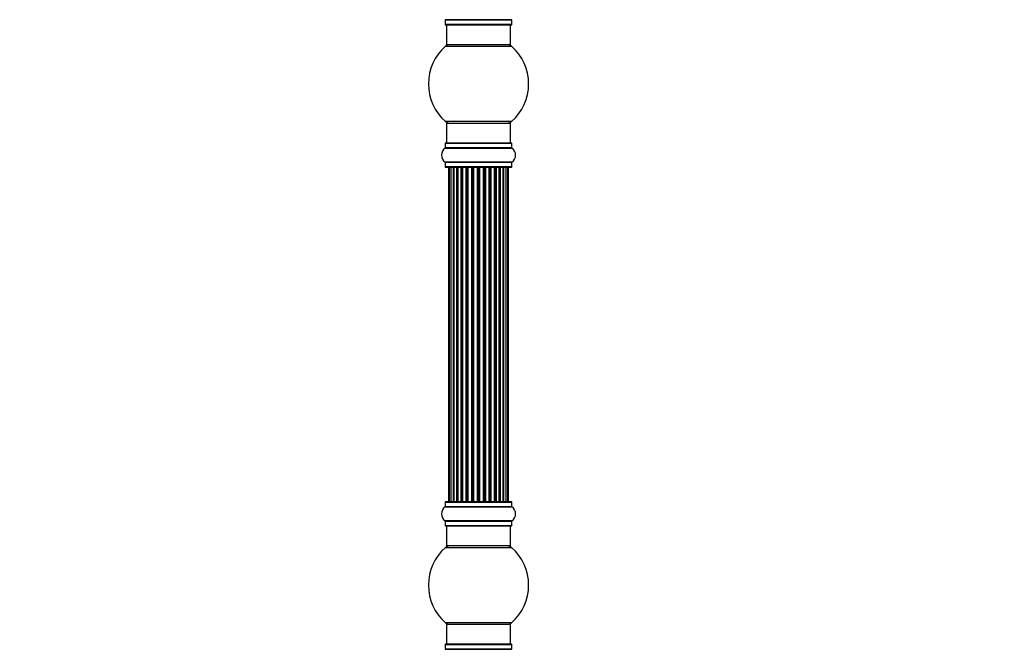
# Model space of a CAD drawing. Units: millimetres. Extents: x 0 to 1465, y 0 to 2769.
# Drawn here: x 0 to 492, y 1767 to 2081 of the extents above; entities that cross this region are included whole.
import ezdxf
from ezdxf import colors
from ezdxf.entities.mleader import LeaderData, LeaderLine
from ezdxf.math import Vec2, Vec3

# ---------------------------------------------------------------- set-up
doc = ezdxf.new("R2010")
doc.units = ezdxf.units.MM
doc.layers.add('DV4_Défaut', color=7, linetype='Continuous')
doc.layers.add('Défaut', color=7, linetype='Continuous')

# ---------------------------------------------------------------- blocks, each defined once
blk = doc.blocks.new('_DOT')
at = {"color": 0}
blk.add_line((0, 0), (-1, 0), dxfattribs=at)
at = {"color": 0, "const_width": 0.333}
blk.add_lwpolyline([(-0.1665, 0, 1), (0.1665, 0, 1)], format="xyb", close=True, dxfattribs=at)
blk = doc.blocks.new('SE3')
at = {"layer": 'DV4_Défaut', "color": 7, "linetype": 'Continuous'}
for p, q in [((245.75, 2080.8), (212.37, 2080.8)), ((212.41, 2080.72), (245.71, 2080.72)), ((212.41, 2080.72), (212.41, 2078.37)), ((245.71, 2078.37), (245.71, 2080.72)), ((245.71, 2078.37), (212.41, 2078.37)), ((212.51, 2078.27), (245.61, 2078.27)), ((213.06, 2078.27), (213.06, 2068.27)), ((245.06, 2068.27), (245.06, 2078.27)), ((212.53, 2067.52), (245.6, 2067.52)), ((245.06, 2068.27), (213.06, 2068.27)), ((245.6, 2030.02), (212.53, 2030.02)), ((213.06, 2029.27), (245.06, 2029.27)), ((213.06, 2029.27), (213.06, 2019.27)), ((245.06, 2019.27), (245.06, 2029.27)), ((212.37, 2016.74), (245.75, 2016.74)), ((212.41, 2019.17), (245.71, 2019.17)), ((212.41, 2019.17), (212.41, 2016.82)), ((245.71, 2016.82), (212.41, 2016.82)), ((245.61, 2019.27), (212.51, 2019.27)), ((245.71, 2016.82), (245.71, 2019.17)), ((245.75, 2009.8), (212.37, 2009.8)), ((212.41, 2009.72), (245.71, 2009.72)), ((212.41, 2009.72), (212.41, 2007.37)), ((245.71, 2007.37), (212.41, 2007.37)), ((212.51, 2007.27), (245.61, 2007.27)), ((214.06, 2007.07), (214.37, 2007.07)), ((214.06, 2007.07), (214.06, 1840.47)), ((215.27, 2007.07), (214.37, 2007.07)), ((214.37, 2007.07), (214.37, 1840.47)), ((216.56, 2007.07), (215.27, 2007.07)), ((215.27, 2007.07), (215.27, 1840.47)), ((216.56, 1840.47), (216.56, 2007.07)), ((216.56, 2007.07), (216.74, 2007.07)), ((218.22, 2007.07), (216.74, 2007.07)), ((216.74, 2007.07), (216.74, 1840.47)), ((218.22, 1840.47), (218.22, 2007.07)), ((218.22, 2007.07), (218.46, 2007.07)), ((218.69, 2007.07), (218.46, 2007.07)), ((218.46, 2007.07), (218.46, 1840.47)), ((220.35, 2007.07), (218.69, 2007.07)), ((218.69, 2007.07), (218.69, 1840.47)), ((220.35, 1840.47), (220.35, 2007.07)), ((220.35, 2007.07), (220.6, 2007.07)), ((221.07, 2007.07), (220.6, 2007.07)), ((220.6, 2007.07), (220.6, 1840.47)), ((222.86, 2007.07), (221.06, 2007.07)), ((221.06, 2007.07), (221.06, 1840.47)), ((222.86, 1840.47), (222.86, 2007.07)), ((222.86, 2007.07), (223.1, 2007.07)), ((223.63, 2007.07), (223.1, 2007.07)), ((223.1, 2007.07), (223.1, 1840.47)), ((223.63, 1840.47), (223.63, 2007.07)), ((223.63, 2007.07), (223.74, 2007.07)), ((225.64, 2007.07), (223.74, 2007.07)), ((223.74, 2007.07), (223.74, 1840.47)), ((225.64, 1840.47), (225.64, 2007.07)), ((225.64, 2007.07), (225.87, 2007.07)), ((226.44, 2007.07), (225.87, 2007.07)), ((225.87, 2007.07), (225.87, 1840.47)), ((226.44, 1840.47), (226.44, 2007.07)), ((226.44, 2007.07), (226.6, 2007.07)), ((228.57, 2007.07), (226.6, 2007.07)), ((226.6, 2007.07), (226.6, 1840.47)), ((228.57, 1840.47), (228.57, 2007.07)), ((228.57, 2007.07), (228.77, 2007.07)), ((229.35, 2007.07), (228.77, 2007.07)), ((228.77, 2007.07), (228.77, 1840.47)), ((229.35, 1840.47), (229.35, 2007.07)), ((229.35, 2007.07), (229.55, 2007.07)), ((231.52, 2007.07), (229.55, 2007.07)), ((229.55, 2007.07), (229.55, 1840.47)), ((231.52, 1840.47), (231.52, 2007.07)), ((231.52, 2007.07), (231.69, 2007.07)), ((232.26, 2007.07), (231.69, 2007.07)), ((231.69, 2007.07), (231.69, 1840.47)), ((232.26, 1840.47), (232.26, 2007.07)), ((232.26, 2007.07), (232.48, 2007.07)), ((234.39, 2007.07), (232.48, 2007.07)), ((232.48, 2007.07), (232.48, 1840.47)), ((234.39, 2007.07), (234.49, 2007.07)), ((234.39, 1840.47), (234.39, 2007.07)), ((235.02, 2007.07), (234.49, 2007.07)), ((234.49, 2007.07), (234.49, 1840.47)), ((235.02, 1840.47), (235.02, 2007.07)), ((235.02, 2007.07), (235.26, 2007.07)), ((237.06, 2007.07), (235.26, 2007.07)), ((235.26, 2007.07), (235.26, 1840.47)), ((237.52, 2007.07), (237.05, 2007.07)), ((237.06, 1840.47), (237.06, 2007.07)), ((237.52, 1840.47), (237.52, 2007.07)), ((237.52, 2007.07), (237.78, 2007.07)), ((239.43, 2007.07), (237.78, 2007.07)), ((237.78, 2007.07), (237.78, 1840.47)), ((239.66, 2007.07), (239.43, 2007.07)), ((239.43, 1840.47), (239.43, 2007.07)), ((239.66, 1840.47), (239.66, 2007.07)), ((239.66, 2007.07), (239.91, 2007.07)), ((241.39, 2007.07), (239.91, 2007.07)), ((239.91, 2007.07), (239.91, 1840.47)), ((241.39, 2007.07), (241.56, 2007.07)), ((241.39, 1840.47), (241.39, 2007.07)), ((242.85, 2007.07), (241.56, 2007.07)), ((241.56, 2007.07), (241.56, 1840.47)), ((243.76, 2007.07), (242.85, 2007.07)), ((242.85, 1840.47), (242.85, 2007.07)), ((243.76, 2007.07), (244.06, 2007.07)), ((243.76, 1840.47), (243.76, 2007.07)), ((244.06, 1840.47), (244.06, 2007.07)), ((245.71, 2007.37), (245.71, 2009.72)), ((212.41, 1840.17), (245.71, 1840.17)), ((212.41, 1840.17), (212.41, 1837.82)), ((245.61, 1840.27), (212.51, 1840.27)), ((214.06, 1840.47), (214.37, 1840.47)), ((214.37, 1840.47), (215.27, 1840.47)), ((215.27, 1840.47), (216.56, 1840.47)), ((216.74, 1840.47), (216.56, 1840.47)), ((216.74, 1840.47), (218.22, 1840.47)), ((218.46, 1840.47), (218.22, 1840.47)), ((218.46, 1840.47), (218.69, 1840.47)), ((218.69, 1840.47), (220.35, 1840.47)), ((220.6, 1840.47), (220.35, 1840.47)), ((220.6, 1840.47), (221.07, 1840.47)), ((221.06, 1840.47), (222.86, 1840.47)), ((223.1, 1840.47), (222.86, 1840.47)), ((223.1, 1840.47), (223.63, 1840.47)), ((223.74, 1840.47), (223.63, 1840.47)), ((223.74, 1840.47), (225.64, 1840.47)), ((225.87, 1840.47), (225.64, 1840.47)), ((225.87, 1840.47), (226.44, 1840.47)), ((226.6, 1840.47), (226.44, 1840.47)), ((226.6, 1840.47), (228.57, 1840.47)), ((228.77, 1840.47), (228.57, 1840.47)), ((228.77, 1840.47), (229.35, 1840.47)), ((229.55, 1840.47), (229.35, 1840.47)), ((229.55, 1840.47), (231.52, 1840.47)), ((231.69, 1840.47), (231.52, 1840.47)), ((231.69, 1840.47), (232.26, 1840.47)), ((232.48, 1840.47), (232.26, 1840.47)), ((232.48, 1840.47), (234.39, 1840.47)), ((234.49, 1840.47), (234.39, 1840.47)), ((234.49, 1840.47), (235.02, 1840.47)), ((235.26, 1840.47), (235.02, 1840.47)), ((235.26, 1840.47), (237.06, 1840.47)), ((237.05, 1840.47), (237.52, 1840.47)), ((237.78, 1840.47), (237.52, 1840.47)), ((237.78, 1840.47), (239.43, 1840.47)), ((239.43, 1840.47), (239.66, 1840.47)), ((239.91, 1840.47), (239.66, 1840.47)), ((239.91, 1840.47), (241.39, 1840.47)), ((241.56, 1840.47), (241.39, 1840.47)), ((241.56, 1840.47), (242.85, 1840.47)), ((242.85, 1840.47), (243.76, 1840.47)), ((244.06, 1840.47), (243.76, 1840.47)), ((245.71, 1837.82), (245.71, 1840.17)), ((212.37, 1837.74), (245.75, 1837.74)), ((245.71, 1837.82), (212.41, 1837.82)), ((245.75, 1830.8), (212.37, 1830.8)), ((212.41, 1830.72), (245.71, 1830.72)), ((212.41, 1830.72), (212.41, 1828.37)), ((245.71, 1828.37), (245.71, 1830.72)), ((245.71, 1828.37), (212.41, 1828.37)), ((212.51, 1828.27), (245.61, 1828.27)), ((213.06, 1828.27), (213.06, 1818.27)), ((245.06, 1818.27), (245.06, 1828.27)), ((212.53, 1817.52), (245.6, 1817.52)), ((245.06, 1818.27), (213.06, 1818.27)), ((245.6, 1780.02), (212.53, 1780.02)), ((213.06, 1779.27), (245.06, 1779.27)), ((213.06, 1779.27), (213.06, 1769.27)), ((245.06, 1769.27), (245.06, 1779.27)), ((212.37, 1766.74), (245.75, 1766.74)), ((212.41, 1769.17), (245.71, 1769.17)), ((212.41, 1769.17), (212.41, 1766.82)), ((245.71, 1766.82), (212.41, 1766.82)), ((245.61, 1769.27), (212.51, 1769.27)), ((245.71, 1766.82), (245.71, 1769.17))]:
    blk.add_line(p, q, dxfattribs=at)
for centre, radius, start, end in [((212.31, 2080.72), 0.1, 0, 55.0179), ((245.81, 2080.72), 0.1, 124.9821, 180), ((212.51, 2078.37), 0.1, 180, 270), ((245.61, 2078.37), 0.1, 270, 0), ((229.06, 2048.77), 25, 131.4096, 228.5904), ((214.51, 2065.27), 3, 90, 131.4096), ((243.61, 2065.27), 3, 48.5904, 90), ((229.06, 2048.77), 25, 311.4096, 48.5904), ((214.51, 2032.27), 3, 228.5904, 270), ((243.61, 2032.27), 3, 270, 311.4096), ((214.8, 2013.27), 4.24, 124.9821, 235.0179), ((212.31, 2016.82), 0.1, 304.9821, 0), ((212.51, 2019.17), 0.1, 90, 180), ((245.61, 2019.17), 0.1, 0, 90), ((245.81, 2016.82), 0.1, 180, 235.0179), ((243.33, 2013.27), 4.24, 304.9821, 55.0179), ((212.31, 2009.72), 0.1, 0, 55.0179), ((212.51, 2007.37), 0.1, 180, 270), ((214.26, 2007.07), 0.2, 90, 180), ((214.57, 2007.07), 0.2, 90, 180), ((215.47, 2007.07), 0.2, 90, 180), ((216.94, 2007.07), 0.2, 90, 180), ((218.89, 2007.07), 0.2, 90, 180), ((221.26, 2007.07), 0.2, 90, 180), ((223.94, 2007.07), 0.2, 90, 180), ((234.19, 2007.07), 0.2, 0, 90), ((236.86, 2007.07), 0.2, 0, 90), ((239.23, 2007.07), 0.2, 0, 90), ((241.19, 2007.07), 0.2, 0, 90), ((242.65, 2007.07), 0.2, 0, 90), ((243.56, 2007.07), 0.2, 0, 90), ((243.86, 2007.07), 0.2, 0, 90), ((245.61, 2007.37), 0.1, 270, 0), ((245.81, 2009.72), 0.1, 124.9821, 180), ((212.51, 1840.17), 0.1, 90, 180), ((214.26, 1840.47), 0.2, 180, 270), ((214.57, 1840.47), 0.2, 180, 270), ((215.47, 1840.47), 0.2, 180, 270), ((216.94, 1840.47), 0.2, 180, 270), ((218.89, 1840.47), 0.2, 180, 270), ((221.26, 1840.47), 0.2, 180, 270), ((223.94, 1840.47), 0.2, 180, 270), ((234.19, 1840.47), 0.2, 270, 0), ((236.86, 1840.47), 0.2, 270, 0), ((239.23, 1840.47), 0.2, 270, 0), ((241.19, 1840.47), 0.2, 270, 0), ((242.65, 1840.47), 0.2, 270, 0), ((243.56, 1840.47), 0.2, 270, 0), ((243.86, 1840.47), 0.2, 270, 0), ((245.61, 1840.17), 0.1, 0, 90), ((214.8, 1834.27), 4.24, 124.9821, 235.0179), ((212.31, 1837.82), 0.1, 304.9821, 0), ((245.81, 1837.82), 0.1, 180, 235.0179), ((243.33, 1834.27), 4.24, 304.9821, 55.0179), ((212.31, 1830.72), 0.1, 0, 55.0179), ((245.81, 1830.72), 0.1, 124.9821, 180), ((212.51, 1828.37), 0.1, 180, 270), ((245.61, 1828.37), 0.1, 270, 0), ((229.06, 1798.77), 25, 131.4096, 228.5904), ((214.51, 1815.27), 3, 90, 131.4096), ((243.61, 1815.27), 3, 48.5904, 90), ((229.06, 1798.77), 25, 311.4096, 48.5904), ((214.51, 1782.27), 3, 228.5904, 270), ((243.61, 1782.27), 3, 270, 311.4096), ((212.31, 1766.82), 0.1, 304.9821, 0), ((212.51, 1769.17), 0.1, 90, 180), ((245.61, 1769.17), 0.1, 0, 90), ((245.81, 1766.82), 0.1, 180, 235.0179)]:
    blk.add_arc(centre, radius, start, end, dxfattribs=at)
for centre, ratio, start_param, end_param in [((215.43, 2007.07), 0.084013, 2.969061, 3.141593), ((216.5, 2007.07), 0.289353, 1.570796, 3.141593), ((218.12, 2007.07), 0.482048, 1.570796, 3.141593), ((218.62, 2007.07), 0.756886, 3.141593, 4.712389), ((220.22, 2007.07), 0.653675, 1.570796, 3.141593), ((220.72, 2007.07), 0.604466, 3.141593, 4.712389), ((221.18, 2007.07), 0.570851, 3.141593, 4.274707), ((222.7, 2007.07), 0.796733, 1.570796, 3.141593), ((223.19, 2007.07), 0.425628, 3.141593, 4.712389), ((223.71, 2007.07), 0.38767, 3.141593, 4.712389), ((225.46, 2007.07), 0.90497, 1.570796, 3.141593), ((225.91, 2007.07), 0.228188, 3.141593, 4.712389), ((226.47, 2007.07), 0.187545, 3.141593, 4.712389), ((226.8, 2007.07), 0.999788, 3.141593, 4.712389), ((228.38, 2007.07), 0.973656, 1.570796, 3.141593), ((228.77, 2007.07), 0.020775, 3.141593, 4.712389), ((229.35, 2007.07), 0.020775, 1.570796, 3.141593), ((229.75, 2007.07), 0.973656, 3.141593, 4.712389), ((231.32, 2007.07), 0.999788, 1.570796, 3.141593), ((231.65, 2007.07), 0.187545, 1.570796, 3.141593), ((232.21, 2007.07), 0.228188, 1.570796, 3.141593), ((232.66, 2007.07), 0.90497, 3.141593, 4.712389), ((234.41, 2007.07), 0.38767, 1.570796, 3.141593), ((234.93, 2007.07), 0.425628, 1.570796, 3.141593), ((235.42, 2007.07), 0.796733, 3.141593, 4.712389), ((236.94, 2007.07), 0.570851, 2.008478, 3.141593), ((237.4, 2007.07), 0.604466, 1.570796, 3.141593), ((237.91, 2007.07), 0.653675, 3.141593, 4.712389), ((239.51, 2007.07), 0.756886, 1.570796, 3.141593), ((240, 2007.07), 0.482048, 3.141593, 4.712389), ((241.62, 2007.07), 0.289353, 3.141593, 4.712389), ((242.69, 2007.07), 0.084013, 3.141593, 3.314124), ((215.43, 1840.47), 0.084013, 0, 0.172532), ((216.5, 1840.47), 0.289353, 0, 1.570796), ((218.12, 1840.47), 0.482048, 0, 1.570796), ((218.62, 1840.47), 0.756886, 4.712389, 6.283185), ((220.22, 1840.47), 0.653675, 0, 1.570796), ((220.72, 1840.47), 0.604466, 4.712389, 6.283185), ((221.18, 1840.47), 0.570851, 5.150071, 6.283185), ((222.7, 1840.47), 0.796733, 0, 1.570796), ((223.19, 1840.47), 0.425628, 4.712389, 6.283185), ((223.71, 1840.47), 0.38767, 4.712389, 6.283185), ((225.46, 1840.47), 0.90497, 0, 1.570796), ((225.91, 1840.47), 0.228188, 4.712389, 6.283185), ((226.47, 1840.47), 0.187545, 4.712389, 6.283185), ((226.8, 1840.47), 0.999788, 4.712389, 6.283185), ((228.38, 1840.47), 0.973656, 0, 1.570796), ((228.77, 1840.47), 0.020775, 4.712389, 6.283185), ((229.35, 1840.47), 0.020775, 0, 1.570796), ((229.75, 1840.47), 0.973656, 4.712389, 6.283185), ((231.32, 1840.47), 0.999788, 0, 1.570796), ((231.65, 1840.47), 0.187545, 0, 1.570796), ((232.21, 1840.47), 0.228188, 0, 1.570796), ((232.66, 1840.47), 0.90497, 4.712389, 6.283185), ((234.41, 1840.47), 0.38767, 0, 1.570796), ((234.93, 1840.47), 0.425628, 0, 1.570796), ((235.42, 1840.47), 0.796733, 4.712389, 6.283185), ((236.94, 1840.47), 0.570851, 0, 1.133115), ((237.4, 1840.47), 0.604466, 0, 1.570796), ((237.91, 1840.47), 0.653675, 4.712389, 6.283185), ((239.51, 1840.47), 0.756886, 0, 1.570796), ((240, 1840.47), 0.482048, 4.712389, 6.283185), ((241.62, 1840.47), 0.289353, 4.712389, 6.283185), ((242.69, 1840.47), 0.084013, 6.110654, 6.283185)]:
    blk.add_ellipse(centre, major_axis=(0, -0.2), ratio=ratio, start_param=start_param, end_param=end_param, dxfattribs=at)

msp = doc.modelspace()

# ---------------------------------------------------------------- block references
at = {"layer": 'Défaut'}
msp.add_blockref('SE3', (0, 0), dxfattribs=at)

# ---------------------------------------------------------------- leaders
at = {"layer": 'Défaut', "color": 7, "linetype": 'Continuous'}
ml = msp.add_multileader_mtext('Standard', dxfattribs=at)
ml.set_content('{\\pxsm0.9;\\fSolid Edge ISO|b1||i0||c0|p34;\\W1.;07/03/2019\\P}', color=256)
ml.set_leader_properties()
ml.set_arrow_properties(name='DOT')
ml.build(insert=Vec2(0, 0))
ml.multileader.update_dxf_attribs({"leader_type": 0, "dogleg_length": 0, "arrow_head_size": 12})
ctx = ml.context
ctx.base_point, ctx.char_height, ctx.arrow_head_size, ctx.landing_gap_size = Vec3(1139.75, 2761.51), 12, 12, 4.2
notes = []
notes.append((ctx, [(0, (0, 0, 0), (0, 0), (1, 0), 1, [])]))
ctx.mtext.insert = Vec3(1141.75, 2767.63)
ml = msp.add_multileader_mtext('Standard', dxfattribs=at)
ml.set_content('{\\pxsm0.9;\\fArial|b1||i0||c0|p34;\\W1.;TWF6H2\\P}', color=256)
ml.set_leader_properties()
ml.set_arrow_properties(name='DOT')
ml.build(insert=Vec2(0, 0))
ml.multileader.update_dxf_attribs({"leader_type": 0, "dogleg_length": 0, "arrow_head_size": 12})
ctx = ml.context
ctx.base_point, ctx.char_height, ctx.arrow_head_size, ctx.landing_gap_size = Vec3(420.62, 2761.34), 12, 12, 4.2
notes.append((ctx, [(0, (0, 0, 0), (0, 0), (1, 0), 1, [])]))
ctx.mtext.insert = Vec3(422.62, 2767.44)
for ctx, leaders in notes:
    for number, flags, end, landing, length, lines in leaders:
        leader = LeaderData()
        leader.index, (leader.has_last_leader_line, leader.has_dogleg_vector, leader.attachment_direction) = number, flags
        leader.last_leader_point, leader.dogleg_vector, leader.dogleg_length = Vec3(end), Vec3(landing), length
        for number, points, colour, breaks in lines:
            line = LeaderLine()
            line.index, line.vertices, line.color, line.breaks = number, Vec3.list(points), colors.encode_raw_color(colour), breaks
            leader.lines.append(line)
        ctx.leaders.append(leader)

doc.saveas('drawing.dxf')
